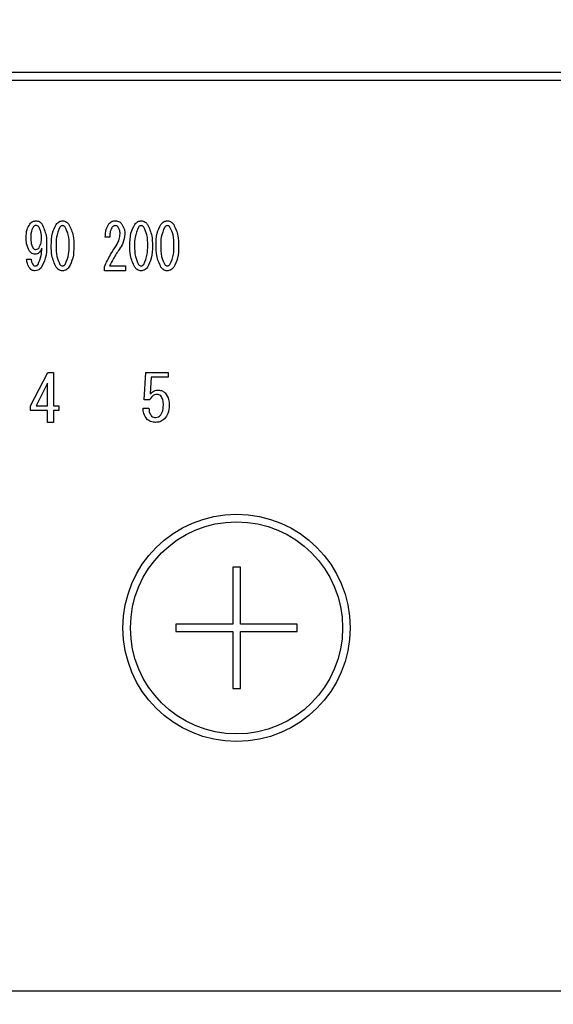
# Model space of a CAD drawing. Units: millimetres. Extents: x -53 to 6060, y -206 to 4222.
# Drawn here: x 2515 to 2550, y 3269 to 3333 of the extents above; entities that cross this region are included whole.
import ezdxf

# ---------------------------------------------------------------- set-up
doc = ezdxf.new("R2010")
doc.units = ezdxf.units.MM
doc.header["$LTSCALE"] = 3.75
doc.layers.get('0').update_dxf_attribs({"lineweight": 9})
doc.layers.add('熱源、換気扇', color=214, linetype='Continuous', lineweight=9)
doc.styles.get("Standard").update_dxf_attribs({"font": 'txt', "bigfont": 'bigfont'})
doc.styles.add('ＭＳ ゴシック', font='txt')
doc.dimstyles.get("Standard").update_dxf_attribs({"dimtxt": 0.18, "dimasz": 0.18, "dimexe": 0.18, "dimexo": 0.0625, "dimgap": 0.09, "dimtad": 0, "dimtih": 1, "dimtoh": 1, "dimdec": 4, "dimzin": 0, "dimdsep": 46, "dimtxsty": 'Standard', "dimcen": 0.09, "dimadec": 0, "dimazin": 0, "dimtfac": 1, "dimtdec": 4, "dimtofl": 0, "dimtmove": 0, "dimatfit": 3, "dimfxl": 1, "dimtolj": 1, "dimtzin": 0, "dimarcsym": 0})

# ---------------------------------------------------------------- blocks, each defined once
blk = doc.blocks.new('*G114')
at = {"layer": '熱源、換気扇', "color": 214, "linetype": 'Continuous', "lineweight": 30}
for p, q in [((2716, 3330), (2402, 3330)), ((2402, 3329.5), (2716, 3329.5)), ((2520.636, 3319.137), (2520.339, 3319.137)), ((2515.141, 3317.679), (2515.451, 3317.679)), ((2520.285, 3316.917), (2520.285, 3317.187)), ((2521.662, 3316.917), (2520.285, 3316.917)), ((2520.609, 3317.238), (2521.662, 3317.238)), ((2521.662, 3317.238), (2521.662, 3316.917)), ((2515.399, 3308.011), (2516.535, 3310.216)), ((2516.535, 3310.216), (2516.925, 3310.216)), ((2516.925, 3310.216), (2516.925, 3308.011)), ((2522.909, 3308.401), (2523.011, 3310.216)), ((2523.011, 3310.216), (2524.491, 3310.216)), ((2524.491, 3310.216), (2524.491, 3309.895)), ((2516.523, 3309.504), (2515.772, 3308.011)), ((2516.523, 3308.011), (2516.523, 3309.504)), ((2523.355, 3309.895), (2523.287, 3308.791)), ((2524.491, 3309.895), (2523.355, 3309.895)), ((2523.27, 3308.401), (2522.909, 3308.401)), ((2515.399, 3307.69), (2515.399, 3308.011)), ((2516.523, 3307.69), (2515.399, 3307.69)), ((2515.772, 3308.011), (2516.523, 3308.011)), ((2516.523, 3306.91), (2516.523, 3307.69)), ((2516.925, 3308.011), (2517.281, 3308.011)), ((2516.925, 3307.69), (2516.925, 3306.91)), ((2517.281, 3307.69), (2516.925, 3307.69)), ((2517.281, 3308.011), (2517.281, 3307.69)), ((2522.829, 3307.842), (2523.219, 3307.842)), ((2516.925, 3306.91), (2516.523, 3306.91)), ((2528.75, 3297.35), (2528.75, 3293.6)), ((2529.25, 3297.35), (2528.75, 3297.35)), ((2529.25, 3293.6), (2529.25, 3297.35)), ((2525, 3293.6), (2525, 3293.1)), ((2528.75, 3293.6), (2525, 3293.6)), ((2533, 3293.6), (2529.25, 3293.6)), ((2533, 3293.1), (2533, 3293.6)), ((2525, 3293.1), (2528.75, 3293.1)), ((2528.75, 3293.1), (2528.75, 3289.35)), ((2529.25, 3289.35), (2529.25, 3293.1)), ((2529.25, 3293.1), (2533, 3293.1)), ((2528.75, 3289.35), (2529.25, 3289.35)), ((2699, 3269.374), (2419, 3269.374))]:
    blk.add_line(p, q, dxfattribs=at)
for radius in [7.5, 7]:
    blk.add_circle((2529, 3293.35), radius, dxfattribs=at)
for points, knots in [([(2515.114, 3319.12), (2515.119, 3319.297), (2515.129, 3319.612), (2515.287, 3319.883), (2515.357, 3320.002)], [0, 0, 0, 0, 0.5608209, 1, 1, 1, 1]), ([(2515.357, 3320.002), (2515.419, 3320.069), (2515.53, 3320.19), (2515.691, 3320.212), (2515.762, 3320.222)], [0, 0, 0, 0, 0.5603836, 1, 1, 1, 1]), ([(2515.748, 3319.917), (2515.728, 3319.914), (2515.687, 3319.907), (2515.628, 3319.862), (2515.594, 3319.822), (2515.573, 3319.798)], [0, 0, 0, 0, 0.278852, 0.560017, 1, 1, 1, 1]), ([(2515.951, 3319.815), (2515.92, 3319.848), (2515.863, 3319.906), (2515.783, 3319.913), (2515.748, 3319.917)], [0, 0, 0, 0, 0.559418, 1, 1, 1, 1]), ([(2515.762, 3320.222), (2515.805, 3320.219), (2515.89, 3320.213), (2516.032, 3320.148), (2516.107, 3320.068), (2516.153, 3320.019)], [0, 0, 0, 0, 0.280245, 0.560457, 1, 1, 1, 1]), ([(2516.153, 3320.019), (2516.265, 3319.768), (2516.464, 3319.318), (2516.464, 3318.828), (2516.464, 3318.611)], [0, 0, 0, 0, 0.557429, 1, 1, 1, 1]), ([(2516.775, 3318.577), (2516.776, 3318.856), (2516.778, 3319.351), (2517.001, 3319.792), (2517.099, 3319.985)], [0, 0, 0, 0, 0.561657, 1, 1, 1, 1]), ([(2517.099, 3319.985), (2517.162, 3320.057), (2517.276, 3320.185), (2517.444, 3320.211), (2517.517, 3320.222)], [0, 0, 0, 0, 0.560779, 1, 1, 1, 1]), ([(2517.517, 3319.9), (2517.498, 3319.898), (2517.458, 3319.894), (2517.396, 3319.859), (2517.362, 3319.821), (2517.342, 3319.798)], [0, 0, 0, 0, 0.279698, 0.560406, 1, 1, 1, 1]), ([(2517.517, 3320.222), (2517.564, 3320.218), (2517.657, 3320.209), (2517.806, 3320.128), (2517.887, 3320.039), (2517.936, 3319.985)], [0, 0, 0, 0, 0.279957, 0.559967, 1, 1, 1, 1]), ([(2517.693, 3319.798), (2517.666, 3319.829), (2517.619, 3319.883), (2517.548, 3319.895), (2517.517, 3319.9)], [0, 0, 0, 0, 0.5609614, 1, 1, 1, 1]), ([(2517.936, 3319.985), (2518.051, 3319.735), (2518.257, 3319.287), (2518.259, 3318.795), (2518.26, 3318.577)], [0, 0, 0, 0, 0.557519, 1, 1, 1, 1]), ([(2520.339, 3319.137), (2520.345, 3319.312), (2520.356, 3319.625), (2520.504, 3319.898), (2520.569, 3320.019)], [0, 0, 0, 0, 0.561301, 1, 1, 1, 1]), ([(2520.569, 3320.019), (2520.637, 3320.085), (2520.759, 3320.203), (2520.927, 3320.216), (2521.001, 3320.222)], [0, 0, 0, 0, 0.55857, 1, 1, 1, 1]), ([(2520.974, 3319.9), (2520.95, 3319.897), (2520.9, 3319.891), (2520.825, 3319.841), (2520.784, 3319.793), (2520.758, 3319.764)], [0, 0, 0, 0, 0.279115, 0.56035, 1, 1, 1, 1]), ([(2521.19, 3319.798), (2521.156, 3319.831), (2521.095, 3319.891), (2521.011, 3319.897), (2520.974, 3319.9)], [0, 0, 0, 0, 0.558715, 1, 1, 1, 1]), ([(2521.001, 3320.222), (2521.096, 3320.208), (2521.267, 3320.183), (2521.382, 3320.057), (2521.433, 3320.002)], [0, 0, 0, 0, 0.558181, 1, 1, 1, 1]), ([(2521.433, 3320.002), (2521.498, 3319.886), (2521.614, 3319.68), (2521.62, 3319.444), (2521.622, 3319.34)], [0, 0, 0, 0, 0.558253, 1, 1, 1, 1]), ([(2521.96, 3318.577), (2521.961, 3318.856), (2521.963, 3319.351), (2522.186, 3319.792), (2522.284, 3319.985)], [0, 0, 0, 0, 0.561657, 1, 1, 1, 1]), ([(2522.284, 3319.985), (2522.347, 3320.057), (2522.461, 3320.185), (2522.629, 3320.211), (2522.703, 3320.222)], [0, 0, 0, 0, 0.560779, 1, 1, 1, 1]), ([(2522.703, 3319.9), (2522.683, 3319.898), (2522.644, 3319.894), (2522.581, 3319.859), (2522.547, 3319.821), (2522.527, 3319.798)], [0, 0, 0, 0, 0.279698, 0.560406, 1, 1, 1, 1]), ([(2522.703, 3320.222), (2522.749, 3320.218), (2522.842, 3320.209), (2522.991, 3320.128), (2523.072, 3320.039), (2523.121, 3319.985)], [0, 0, 0, 0, 0.279957, 0.559967, 1, 1, 1, 1]), ([(2522.878, 3319.798), (2522.851, 3319.829), (2522.804, 3319.883), (2522.733, 3319.895), (2522.703, 3319.9)], [0, 0, 0, 0, 0.560961, 1, 1, 1, 1]), ([(2523.121, 3319.985), (2523.236, 3319.735), (2523.442, 3319.287), (2523.444, 3318.795), (2523.445, 3318.577)], [0, 0, 0, 0, 0.557519, 1, 1, 1, 1]), ([(2523.688, 3318.577), (2523.689, 3318.856), (2523.691, 3319.351), (2523.914, 3319.792), (2524.012, 3319.985)], [0, 0, 0, 0, 0.561657, 1, 1, 1, 1]), ([(2524.012, 3319.985), (2524.076, 3320.057), (2524.189, 3320.185), (2524.357, 3320.211), (2524.431, 3320.222)], [0, 0, 0, 0, 0.560779, 1, 1, 1, 1]), ([(2524.431, 3319.9), (2524.411, 3319.898), (2524.372, 3319.894), (2524.309, 3319.859), (2524.276, 3319.821), (2524.255, 3319.798)], [0, 0, 0, 0, 0.279698, 0.560406, 1, 1, 1, 1]), ([(2524.431, 3320.222), (2524.477, 3320.218), (2524.57, 3320.209), (2524.72, 3320.128), (2524.8, 3320.039), (2524.849, 3319.985)], [0, 0, 0, 0, 0.279957, 0.559967, 1, 1, 1, 1]), ([(2524.606, 3319.798), (2524.58, 3319.829), (2524.532, 3319.883), (2524.462, 3319.895), (2524.431, 3319.9)], [0, 0, 0, 0, 0.5609614, 1, 1, 1, 1]), ([(2524.849, 3319.985), (2524.964, 3319.735), (2525.171, 3319.287), (2525.172, 3318.795), (2525.173, 3318.577)], [0, 0, 0, 0, 0.557519, 1, 1, 1, 1]), ([(2515.573, 3319.798), (2515.52, 3319.677), (2515.424, 3319.461), (2515.424, 3319.224), (2515.424, 3319.12)], [0, 0, 0, 0, 0.557438, 1, 1, 1, 1]), ([(2516.126, 3319.052), (2516.126, 3319.203), (2516.124, 3319.472), (2516.004, 3319.71), (2515.951, 3319.815)], [0, 0, 0, 0, 0.5615473, 1, 1, 1, 1]), ([(2517.342, 3319.798), (2517.25, 3319.58), (2517.085, 3319.188), (2517.085, 3318.765), (2517.085, 3318.577)], [0, 0, 0, 0, 0.557607, 1, 1, 1, 1]), ([(2517.95, 3318.577), (2517.951, 3318.817), (2517.952, 3319.244), (2517.772, 3319.63), (2517.693, 3319.798)], [0, 0, 0, 0, 0.561967, 1, 1, 1, 1]), ([(2520.758, 3319.764), (2520.714, 3319.652), (2520.634, 3319.449), (2520.636, 3319.233), (2520.636, 3319.137)], [0, 0, 0, 0, 0.55739, 1, 1, 1, 1]), ([(2521.055, 3318.577), (2521.136, 3318.713), (2521.28, 3318.955), (2521.302, 3319.234), (2521.311, 3319.357)], [0, 0, 0, 0, 0.559844, 1, 1, 1, 1]), ([(2521.311, 3319.357), (2521.309, 3319.446), (2521.304, 3319.603), (2521.225, 3319.739), (2521.19, 3319.798)], [0, 0, 0, 0, 0.560771, 1, 1, 1, 1]), ([(2521.622, 3319.34), (2521.595, 3319.135), (2521.546, 3318.769), (2521.346, 3318.459), (2521.257, 3318.323)], [0, 0, 0, 0, 0.558789, 1, 1, 1, 1]), ([(2522.527, 3319.798), (2522.435, 3319.58), (2522.27, 3319.188), (2522.27, 3318.765), (2522.27, 3318.577)], [0, 0, 0, 0, 0.557607, 1, 1, 1, 1]), ([(2523.135, 3318.577), (2523.136, 3318.817), (2523.138, 3319.244), (2522.957, 3319.63), (2522.878, 3319.798)], [0, 0, 0, 0, 0.561967, 1, 1, 1, 1]), ([(2524.255, 3319.798), (2524.163, 3319.58), (2523.998, 3319.188), (2523.999, 3318.765), (2523.999, 3318.577)], [0, 0, 0, 0, 0.557607, 1, 1, 1, 1]), ([(2524.863, 3318.577), (2524.864, 3318.817), (2524.866, 3319.244), (2524.685, 3319.63), (2524.606, 3319.798)], [0, 0, 0, 0, 0.561967, 1, 1, 1, 1]), ([(2515.33, 3318.221), (2515.254, 3318.38), (2515.117, 3318.665), (2515.115, 3318.981), (2515.114, 3319.12)], [0, 0, 0, 0, 0.557668, 1, 1, 1, 1]), ([(2515.424, 3319.12), (2515.423, 3318.984), (2515.421, 3318.742), (2515.517, 3318.521), (2515.559, 3318.425)], [0, 0, 0, 0, 0.562043, 1, 1, 1, 1]), ([(2515.964, 3318.442), (2516.021, 3318.549), (2516.121, 3318.741), (2516.125, 3318.957), (2516.126, 3319.052)], [0, 0, 0, 0, 0.5579948, 1, 1, 1, 1]), ([(2516.464, 3318.611), (2516.461, 3318.315), (2516.455, 3317.787), (2516.208, 3317.323), (2516.099, 3317.119)], [0, 0, 0, 0, 0.561402, 1, 1, 1, 1]), ([(2515.694, 3318.018), (2515.654, 3318.021), (2515.573, 3318.029), (2515.443, 3318.097), (2515.373, 3318.174), (2515.33, 3318.221)], [0, 0, 0, 0, 0.279883, 0.56002, 1, 1, 1, 1]), ([(2515.559, 3318.425), (2515.588, 3318.393), (2515.64, 3318.338), (2515.715, 3318.327), (2515.748, 3318.323)], [0, 0, 0, 0, 0.560216, 1, 1, 1, 1]), ([(2516.153, 3318.408), (2516.101, 3318.296), (2516.028, 3318.141), (2515.836, 3318.03), (2515.742, 3318.022), (2515.694, 3318.018)], [0, 0, 0, 0, 0.558282, 0.779048, 1, 1, 1, 1]), ([(2515.748, 3318.323), (2515.796, 3318.332), (2515.882, 3318.347), (2515.939, 3318.413), (2515.964, 3318.442)], [0, 0, 0, 0, 0.557792, 1, 1, 1, 1]), ([(2515.897, 3317.339), (2515.977, 3317.531), (2516.121, 3317.874), (2516.143, 3318.244), (2516.153, 3318.408)], [0, 0, 0, 0, 0.557859, 1, 1, 1, 1]), ([(2517.099, 3317.153), (2516.983, 3317.406), (2516.776, 3317.86), (2516.775, 3318.357), (2516.775, 3318.577)], [0, 0, 0, 0, 0.5574948, 1, 1, 1, 1]), ([(2517.085, 3318.577), (2517.084, 3318.334), (2517.082, 3317.902), (2517.263, 3317.511), (2517.342, 3317.339)], [0, 0, 0, 0, 0.561988, 1, 1, 1, 1]), ([(2517.693, 3317.339), (2517.785, 3317.561), (2517.951, 3317.958), (2517.95, 3318.387), (2517.95, 3318.577)], [0, 0, 0, 0, 0.55731, 1, 1, 1, 1]), ([(2518.26, 3318.577), (2518.259, 3318.296), (2518.257, 3317.795), (2518.034, 3317.348), (2517.936, 3317.153)], [0, 0, 0, 0, 0.561702, 1, 1, 1, 1]), ([(2520.285, 3317.187), (2520.41, 3317.457), (2520.633, 3317.94), (2520.926, 3318.382), (2521.055, 3318.577)], [0, 0, 0, 0, 0.559938, 1, 1, 1, 1]), ([(2521.257, 3318.323), (2521.125, 3318.127), (2520.889, 3317.777), (2520.695, 3317.403), (2520.609, 3317.238)], [0, 0, 0, 0, 0.56, 1, 1, 1, 1]), ([(2522.284, 3317.153), (2522.168, 3317.406), (2521.961, 3317.86), (2521.96, 3318.357), (2521.96, 3318.577)], [0, 0, 0, 0, 0.557495, 1, 1, 1, 1]), ([(2522.27, 3318.577), (2522.269, 3318.334), (2522.267, 3317.902), (2522.448, 3317.511), (2522.527, 3317.339)], [0, 0, 0, 0, 0.561988, 1, 1, 1, 1]), ([(2522.878, 3317.339), (2522.97, 3317.561), (2523.136, 3317.958), (2523.135, 3318.387), (2523.135, 3318.577)], [0, 0, 0, 0, 0.55731, 1, 1, 1, 1]), ([(2523.445, 3318.577), (2523.444, 3318.296), (2523.442, 3317.795), (2523.219, 3317.348), (2523.121, 3317.153)], [0, 0, 0, 0, 0.561702, 1, 1, 1, 1]), ([(2524.012, 3317.153), (2523.897, 3317.406), (2523.69, 3317.86), (2523.688, 3318.357), (2523.688, 3318.577)], [0, 0, 0, 0, 0.557495, 1, 1, 1, 1]), ([(2523.999, 3318.577), (2523.998, 3318.334), (2523.995, 3317.902), (2524.176, 3317.511), (2524.255, 3317.339)], [0, 0, 0, 0, 0.561988, 1, 1, 1, 1]), ([(2524.606, 3317.339), (2524.699, 3317.561), (2524.865, 3317.958), (2524.864, 3318.387), (2524.863, 3318.577)], [0, 0, 0, 0, 0.55731, 1, 1, 1, 1]), ([(2525.173, 3318.577), (2525.172, 3318.296), (2525.171, 3317.795), (2524.947, 3317.348), (2524.849, 3317.153)], [0, 0, 0, 0, 0.561702, 1, 1, 1, 1]), ([(2515.37, 3317.068), (2515.3, 3317.172), (2515.176, 3317.359), (2515.152, 3317.581), (2515.141, 3317.679)], [0, 0, 0, 0, 0.559556, 1, 1, 1, 1]), ([(2515.451, 3317.679), (2515.457, 3317.603), (2515.466, 3317.468), (2515.54, 3317.355), (2515.573, 3317.306)], [0, 0, 0, 0, 0.559943, 1, 1, 1, 1]), ([(2515.573, 3317.306), (2515.597, 3317.283), (2515.639, 3317.243), (2515.696, 3317.239), (2515.721, 3317.238)], [0, 0, 0, 0, 0.558464, 1, 1, 1, 1]), ([(2515.721, 3317.238), (2515.741, 3317.24), (2515.78, 3317.243), (2515.843, 3317.279), (2515.877, 3317.317), (2515.897, 3317.339)], [0, 0, 0, 0, 0.27964, 0.560532, 1, 1, 1, 1]), ([(2517.342, 3317.339), (2517.368, 3317.309), (2517.416, 3317.255), (2517.487, 3317.243), (2517.517, 3317.238)], [0, 0, 0, 0, 0.561033, 1, 1, 1, 1]), ([(2517.517, 3317.238), (2517.537, 3317.24), (2517.576, 3317.243), (2517.638, 3317.279), (2517.672, 3317.317), (2517.693, 3317.339)], [0, 0, 0, 0, 0.279589, 0.560559, 1, 1, 1, 1]), ([(2522.527, 3317.339), (2522.553, 3317.309), (2522.601, 3317.255), (2522.672, 3317.243), (2522.703, 3317.238)], [0, 0, 0, 0, 0.561033, 1, 1, 1, 1]), ([(2522.703, 3317.238), (2522.722, 3317.24), (2522.761, 3317.243), (2522.823, 3317.279), (2522.857, 3317.317), (2522.878, 3317.339)], [0, 0, 0, 0, 0.279589, 0.560559, 1, 1, 1, 1]), ([(2524.255, 3317.339), (2524.282, 3317.309), (2524.33, 3317.255), (2524.4, 3317.243), (2524.431, 3317.238)], [0, 0, 0, 0, 0.561033, 1, 1, 1, 1]), ([(2524.431, 3317.238), (2524.45, 3317.24), (2524.49, 3317.243), (2524.552, 3317.279), (2524.586, 3317.317), (2524.606, 3317.339)], [0, 0, 0, 0, 0.2795888, 0.5605595, 1, 1, 1, 1]), ([(2515.694, 3316.917), (2515.624, 3316.924), (2515.497, 3316.938), (2515.409, 3317.028), (2515.37, 3317.068)], [0, 0, 0, 0, 0.559034, 1, 1, 1, 1]), ([(2516.099, 3317.119), (2516.036, 3317.055), (2515.923, 3316.94), (2515.764, 3316.924), (2515.694, 3316.917)], [0, 0, 0, 0, 0.5594186, 1, 1, 1, 1]), ([(2517.517, 3316.917), (2517.471, 3316.921), (2517.378, 3316.93), (2517.228, 3317.01), (2517.148, 3317.099), (2517.099, 3317.153)], [0, 0, 0, 0, 0.279891, 0.55994, 1, 1, 1, 1]), ([(2517.936, 3317.153), (2517.872, 3317.082), (2517.758, 3316.954), (2517.591, 3316.928), (2517.517, 3316.917)], [0, 0, 0, 0, 0.560792, 1, 1, 1, 1]), ([(2522.703, 3316.917), (2522.656, 3316.921), (2522.563, 3316.93), (2522.413, 3317.01), (2522.333, 3317.099), (2522.284, 3317.153)], [0, 0, 0, 0, 0.279891, 0.55994, 1, 1, 1, 1]), ([(2523.121, 3317.153), (2523.057, 3317.082), (2522.943, 3316.954), (2522.776, 3316.928), (2522.703, 3316.917)], [0, 0, 0, 0, 0.560792, 1, 1, 1, 1]), ([(2524.431, 3316.917), (2524.384, 3316.921), (2524.292, 3316.93), (2524.142, 3317.01), (2524.061, 3317.099), (2524.012, 3317.153)], [0, 0, 0, 0, 0.279891, 0.55994, 1, 1, 1, 1]), ([(2524.849, 3317.153), (2524.785, 3317.082), (2524.671, 3316.954), (2524.504, 3316.928), (2524.431, 3316.917)], [0, 0, 0, 0, 0.560792, 1, 1, 1, 1]), ([(2523.287, 3308.791), (2523.377, 3308.873), (2523.537, 3309.02), (2523.752, 3309.038), (2523.846, 3309.046)], [0, 0, 0, 0, 0.558928, 1, 1, 1, 1]), ([(2523.846, 3309.046), (2523.94, 3309.035), (2524.106, 3309.016), (2524.232, 3308.907), (2524.287, 3308.859)], [0, 0, 0, 0, 0.559024, 1, 1, 1, 1]), ([(2524.287, 3308.859), (2524.38, 3308.721), (2524.547, 3308.473), (2524.555, 3308.176), (2524.559, 3308.045)], [0, 0, 0, 0, 0.557526, 1, 1, 1, 1]), ([(2523.762, 3308.757), (2523.702, 3308.751), (2523.582, 3308.738), (2523.399, 3308.614), (2523.319, 3308.482), (2523.27, 3308.401)], [0, 0, 0, 0, 0.279808, 0.559928, 1, 1, 1, 1]), ([(2523.999, 3308.656), (2523.96, 3308.688), (2523.891, 3308.746), (2523.801, 3308.754), (2523.762, 3308.757)], [0, 0, 0, 0, 0.55948, 1, 1, 1, 1]), ([(2524.169, 3308.045), (2524.168, 3308.169), (2524.166, 3308.389), (2524.05, 3308.575), (2523.999, 3308.656)], [0, 0, 0, 0, 0.562102, 1, 1, 1, 1]), ([(2523.1, 3307.113), (2523.013, 3307.235), (2522.856, 3307.455), (2522.837, 3307.723), (2522.829, 3307.842)], [0, 0, 0, 0, 0.5580508, 1, 1, 1, 1]), ([(2523.219, 3307.842), (2523.223, 3307.737), (2523.231, 3307.55), (2523.341, 3307.399), (2523.389, 3307.333)], [0, 0, 0, 0, 0.560988, 1, 1, 1, 1]), ([(2523.965, 3307.367), (2524.007, 3307.421), (2524.09, 3307.528), (2524.156, 3307.765), (2524.164, 3307.939), (2524.169, 3308.045)], [0, 0, 0, 0, 0.279378, 0.559574, 1, 1, 1, 1]), ([(2524.559, 3308.045), (2524.548, 3307.858), (2524.529, 3307.524), (2524.326, 3307.262), (2524.237, 3307.147)], [0, 0, 0, 0, 0.5603441, 1, 1, 1, 1]), ([(2523.66, 3306.91), (2523.544, 3306.918), (2523.336, 3306.931), (2523.172, 3307.057), (2523.1, 3307.113)], [0, 0, 0, 0, 0.560273, 1, 1, 1, 1]), ([(2523.389, 3307.333), (2523.437, 3307.299), (2523.524, 3307.237), (2523.63, 3307.233), (2523.677, 3307.231)], [0, 0, 0, 0, 0.558287, 1, 1, 1, 1]), ([(2524.237, 3307.147), (2524.141, 3307.07), (2523.971, 3306.934), (2523.755, 3306.918), (2523.66, 3306.91)], [0, 0, 0, 0, 0.559067, 1, 1, 1, 1]), ([(2523.677, 3307.231), (2523.738, 3307.241), (2523.848, 3307.259), (2523.929, 3307.334), (2523.965, 3307.367)], [0, 0, 0, 0, 0.558282, 1, 1, 1, 1])]:
    blk.add_open_spline(points, degree=3, knots=knots, dxfattribs=at)
blk = doc.blocks.new('_DOT')
at = {"color": 0}
blk.add_line((-0.5, 0), (-1, 0), dxfattribs=at)
at = {"color": 0, "const_width": 0.5}
blk.add_lwpolyline([(-0.25, 0, 1), (0.25, 0, 1)], format="xyb", close=True, dxfattribs=at)
blk = doc.blocks.new('Dim76')
at = {"layer": '熱源、換気扇', "color": 214, "linetype": 'Continuous', "lineweight": 30}
for p, q in [((2299, 3341.5), (2299, 3112)), ((2399, 3253.5), (2399, 3112)), ((2299, 3127), (2399, 3127))]:
    blk.add_line(p, q, dxfattribs=at)
at = {"layer": '熱源、換気扇', "color": 214, "linetype": 'Continuous', "lineweight": 30, "xscale": 9, "yscale": 9, "zscale": 9}
for p, rotation in [((2299, 3127), 179.9999999999998), ((2399, 3127), 359.9999999999997)]:
    blk.add_blockref('_DOT', p, dxfattribs=dict(at, rotation=rotation))
at = {"layer": '熱源、換気扇', "color": 214, "linetype": 'Continuous', "lineweight": 9, "insert": (2349, 3127), "char_height": 60, "width": 728.57143, "attachment_point": 8, "style": 'ＭＳ ゴシック'}
blk.add_mtext('100', dxfattribs=at)

msp = doc.modelspace()

# ---------------------------------------------------------------- block references
msp.add_blockref('*G114', (0, 0))

# ---------------------------------------------------------------- dimensions: what is measured, and where the dimension line sits
at = {"layer": '熱源、換気扇', "color": 214, "linetype": 'Continuous', "lineweight": 30}
dim = msp.add_linear_dim(base=(2399, 3127), p1=(2299, 3356.5), p2=(2399, 3268.5), dimstyle='Standard', override={"dimscale": 1, "dimtxt": 60, "dimasz": 9, "dimexe": 15, "dimexo": 15, "dimgap": 0, "dimtad": 1, "dimtih": 0, "dimtoh": 0, "dimdec": 2, "dimzin": 8, "dimtxsty": 'ＭＳ ゴシック', "dimblk1": 'DOT', "dimblk2": 'DOT', "dimsah": 1, "dimse1": 0, "dimse2": 0, "dimtix": 0, "dimtofl": 1, "dimtmove": 1, "dimatfit": 2, "dimtzin": 8}, dxfattribs=at)
dim.commit()
dim.dimension.update_dxf_attribs({"geometry": 'Dim76', "text_midpoint": (2349, 3127), "dimtype": 160})

doc.saveas('drawing.dxf')
